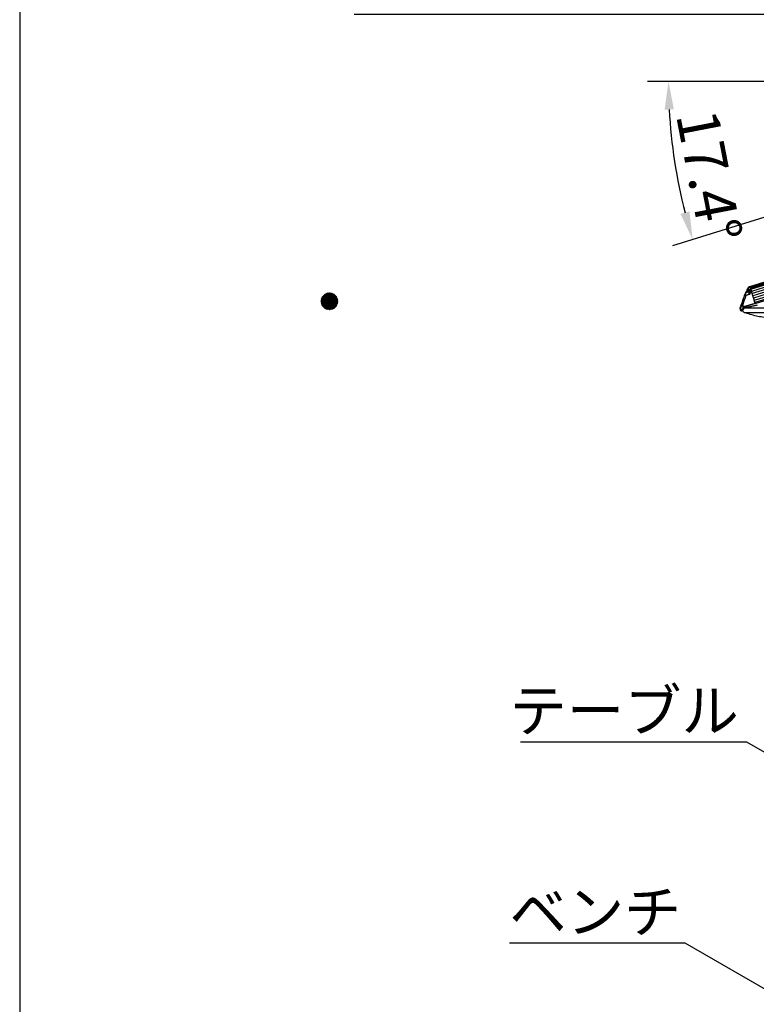
# Model space of a CAD drawing. Extents: x 119265 to 131865, y -78402 to -69492.
# Drawn here: x 119265 to 120842, y -75120 to -73013 of the extents above; entities that cross this region are included whole.
import ezdxf
from ezdxf.enums import TextEntityAlignment as Align

# ---------------------------------------------------------------- set-up
doc = ezdxf.new("R2010")
doc.units = 0
doc.header["$LTSCALE"] = 9
doc.layers.get('0').update_dxf_attribs({"linetype": 'CONTINUOUS'})
doc.layers.get('DEFPOINTS').update_dxf_attribs({"linetype": 'CONTINUOUS'})
for name, color, linetype in [('P001', 131, 'CONTINUOUS'), ('P002', 181, 'CONTINUOUS'), ('P006', 141, 'CONTINUOUS'), ('P901', 135, 'CONTINUOUS'), ('P902', 185, 'CONTINUOUS'), ('P_2DIM', 6, 'CONTINUOUS'), ('P_5DRAWFRAME', 104, 'CONTINUOUS')]:
    doc.layers.add(name, color=color, linetype=linetype)
doc.styles.add('BIGFONT', font='simplex.shx', dxfattribs={"bigfont": 'bigfont.shx'})
doc.dimstyles.new('DIMBIGFONT$2', dxfattribs={"dimscale": 20, "dimtxt": 3, "dimasz": 2, "dimexe": 1.5, "dimexo": 3, "dimgap": 0.75, "dimtad": 1, "dimdec": 1, "dimdsep": 46, "dimtxsty": 'BIGFONT', "dimsah": 1, "dimcen": 0, "dimclrt": 230, "dimadec": 1, "dimazin": 2, "dimtfac": 0.6, "dimtdec": 1, "dimtofl": 0, "dimtmove": 0, "dimatfit": 3, "dimfxl": 0, "dimtvp": 1, "dimtolj": 1, "dimarcsym": 0})
doc.dimstyles.new('DIMBIGFONT$7', dxfattribs={"dimscale": 20, "dimtxt": 3, "dimasz": 2, "dimexe": 1.5, "dimexo": 3, "dimgap": 0.75, "dimtad": 1, "dimdec": 1, "dimdsep": 46, "dimtxsty": 'BIGFONT', "dimsah": 1, "dimcen": 0, "dimclrt": 230, "dimadec": 1, "dimazin": 2, "dimtfac": 0.6, "dimtdec": 1, "dimtofl": 0, "dimtmove": 0, "dimatfit": 3, "dimfxl": 0, "dimtvp": 1, "dimtolj": 1, "dimarcsym": 0})

# ---------------------------------------------------------------- blocks, each defined once
blk = doc.blocks.new('DFP3')
at = {"color": 0}
for p, q in [((21.5, 159.55), (22.1, 160.15)), ((21.504, 159.483), (22.167, 160.146)), ((21.505, 159.625), (22.025, 160.145)), ((21.514, 159.422), (22.228, 160.136)), ((21.523, 159.714), (21.936, 160.127)), ((21.529, 159.367), (22.283, 160.121)), ((21.918, 160.122), (22.672, 159.368)), ((21.974, 160.137), (22.687, 159.424)), ((22.035, 160.146), (22.696, 159.485)), ((22.102, 160.15), (22.7, 159.552)), ((22.178, 160.145), (22.695, 159.628)), ((22.267, 160.126), (22.676, 159.717)), ((21.5, 159.55), (22.1, 158.95)), ((21.504, 159.617), (22.167, 158.954)), ((21.505, 159.475), (22.025, 158.955)), ((21.514, 159.678), (22.228, 158.964)), ((21.529, 159.733), (22.283, 158.979)), ((21.548, 159.315), (22.335, 160.102)), ((21.548, 159.785), (22.335, 158.998)), ((21.571, 159.833), (21.817, 160.079)), ((21.571, 159.267), (22.383, 160.079)), ((21.571, 159.833), (22.383, 159.021)), ((21.597, 159.223), (22.427, 160.053)), ((21.597, 159.877), (22.427, 159.047)), ((21.626, 159.182), (22.468, 160.024)), ((21.626, 159.918), (22.468, 159.076)), ((21.659, 159.143), (22.507, 159.991)), ((21.659, 159.957), (22.507, 159.109)), ((21.694, 159.992), (22.542, 159.144)), ((21.694, 159.108), (22.542, 159.956)), ((21.733, 160.024), (22.574, 159.183)), ((21.733, 159.076), (22.574, 159.917)), ((21.774, 160.054), (22.604, 159.224)), ((21.774, 159.046), (22.604, 159.876)), ((21.819, 160.08), (22.63, 159.269)), ((21.819, 159.02), (22.63, 159.831)), ((21.867, 160.103), (22.653, 159.317)), ((21.867, 158.997), (22.653, 159.783)), ((21.918, 158.978), (22.672, 159.732)), ((21.974, 158.963), (22.687, 159.676)), ((22.035, 158.954), (22.696, 159.615)), ((22.102, 158.95), (22.7, 159.548)), ((22.178, 158.955), (22.695, 159.472)), ((22.388, 160.077), (22.627, 159.838)), ((21.523, 159.386), (21.936, 158.973)), ((21.571, 159.267), (21.817, 159.021)), ((22.267, 158.974), (22.676, 159.383)), ((22.388, 159.023), (22.627, 159.262))]:
    blk.add_line(p, q, dxfattribs=at)
at = {"layer": 'DEFPOINTS', "color": 0}
blk.add_line((0, 297), (0, 0), dxfattribs=at)
at = {"color": 83, "style": 'BIGFONT'}
for tag, height, p in [('PROJECT1', 4, (283.377, 25.596)), ('DATE', 3, (344.677, 25.842)), ('SCALE', 3, (379.677, 25.842)), ('PROJECT2', 4, (284.202, 17.842)), ('PROJECT3', 4, (284.202, 10.567)), ('DWGNO', 3, (358.677, 10.567))]:
    blk.add_attdef(tag, text='', height=height, dxfattribs=at).set_placement(p, align=Align.BOTTOM_CENTER)
at = {"color": 83, "ltscale": 0.5, "style": 'BIGFONT', "flags": 8}
for tag, p in [('REV04', (26.475, 27.614)), ('REV03', (26.475, 21.705)), ('REV02', (26.475, 15.575)), ('REV01', (26.475, 10.325))]:
    blk.add_attdef(tag, text='', height=2, dxfattribs=at).set_placement(p, align=Align.BOTTOM_LEFT)
for tag, p in [('REVD4', (80.979, 27.614)), ('R4D', (92.672, 27.614)), ('R4C', (101.797, 27.614)), ('R4A', (110.922, 27.614)), ('REVD3', (80.979, 21.705)), ('R3D', (92.672, 21.705)), ('R3C', (101.797, 21.705)), ('R3A', (110.922, 21.705)), ('REVD2', (80.979, 15.575)), ('R2D', (92.672, 15.575)), ('R2C', (101.797, 15.575)), ('R2A', (110.922, 15.575)), ('REVD1', (80.979, 10.325)), ('R1D', (92.672, 10.325)), ('R1C', (101.797, 10.325)), ('R1A', (110.922, 10.325))]:
    blk.add_attdef(tag, text='', height=2, dxfattribs=at).set_placement(p, align=Align.BOTTOM_CENTER)
blk = doc.blocks.new('*D24')
at = {"layer": 'DEFPOINTS', "color": 0}
for p in [(121464.9, -73145.1), (121786.6, -73145.1), (121786.6, -73145.1), (121464.9, -73245.9), (120660.1, -73259.5)]:
    blk.add_point(p, dxfattribs=at)
at = {"layer": 'P_2DIM', "color": 0, "lineweight": -2}
for p, q in [((121374.9, -73145.1), (120609.3, -73145.1)), ((121379.1, -73272.8), (120663.2, -73497.1))]:
    blk.add_line(p, q, dxfattribs=at)
blk.add_arc((121786.6, -73145.1), 1132.3, 183.0365, 194.361, dxfattribs=at)
at = {"layer": 'P_2DIM', "color": 0}
for points in [[(120645.9, -73205.4), (120665.9, -73204.8), (120654.3, -73145.1)], [(120699.3, -73423.2), (120680.1, -73428.7), (120706.1, -73483.7)]]:
    blk.add_solid(points, dxfattribs=at)
at = {"layer": 'P_2DIM', "color": 230, "insert": (120741.2, -73347.5), "char_height": 90, "attachment_point": 5, "rotation": 280.9562, "style": 'BIGFONT'}
blk.add_mtext('\\A1;17.4°', dxfattribs=at)

msp = doc.modelspace()

# ---------------------------------------------------------------- linework, layer by layer
at = {"layer": 'P001'}
for points, knots in [([(120814.83, -73630.93), (120815.13, -73630.63), (120815.83, -73629.95), (120816.77, -73629.66), (120817.29, -73629.5)], [0, 0, 0, 0, 0.4396858, 1, 1, 1, 1]), ([(120816.59, -73639.23), (120816.1, -73638.99), (120815.13, -73638.5), (120814.07, -73637.24), (120813.46, -73635.99), (120813.43, -73635.17), (120813.41, -73634.89)], [0, 0, 0, 0, 0.2848181, 0.5696516, 0.8544695, 1, 1, 1, 1]), ([(120881.7, -73651.36), (120877.51, -73651.29), (120868.81, -73651.15), (120855.67, -73649.67), (120842.38, -73647.23), (120829.29, -73643.84), (120820.82, -73640.77), (120816.59, -73639.23)], [0, 0, 0, 0, 0.1890403, 0.3917803, 0.5945208, 0.7972602, 1, 1, 1, 1])]:
    msp.add_open_spline(points, degree=3, knots=knots, dxfattribs=at)
msp.add_open_spline([(120817.29, -73629.5), (120844.92, -73623.17)], degree=1, dxfattribs=at)
at = {"layer": 'P002'}
for p, q in [((120828.8, -73584.31), (120828.77, -73584.2)), ((120828.95, -73584.78), (120828.89, -73584.59)), ((120829.16, -73585.47), (120829.08, -73585.2)), ((120819.88, -73602.18), (120827.38, -73599.83)), ((120828.03, -73598.58), (120827.18, -73595.85)), ((120839.77, -73619.32), (120831.95, -73594.35)), ((120840.07, -73620.27), (120816.12, -73627.77)), ((120837.39, -73611.73), (120836.8, -73609.85)), ((120840.07, -73620.27), (120838.6, -73615.57))]:
    msp.add_line(p, q, dxfattribs=at)
at = {"layer": 'P002', "flags": 128}
for points in [[(120830.5, -73589.75), (120829.91, -73587.86), (120829.44, -73586.34), (120829.08, -73585.2), (120828.84, -73584.44), (120828.72, -73584.06), (120828.71, -73584.01)], [(120829.45, -73586.37), (120829.43, -73586.32), (120829.42, -73586.28), (120829.4, -73586.23), (120829.39, -73586.19), (120829.38, -73586.15), (120829.36, -73586.1), (120829.35, -73586.06), (120829.34, -73586.02)], [(120829.79, -73587.48), (120829.78, -73587.42), (120829.76, -73587.37), (120829.74, -73587.32), (120829.73, -73587.26), (120829.71, -73587.21), (120829.69, -73587.16), (120829.68, -73587.11), (120829.66, -73587.06)], [(120826.02, -73592.16), (120825.97, -73591.98), (120825.91, -73591.81), (120825.86, -73591.64), (120825.8, -73591.46), (120825.75, -73591.3), (120825.7, -73591.13), (120825.65, -73590.97), (120825.6, -73590.81)], [(120830.21, -73588.8), (120830.19, -73588.74), (120830.17, -73588.67), (120830.15, -73588.61), (120830.13, -73588.55), (120830.11, -73588.49), (120830.09, -73588.42), (120830.07, -73588.36), (120830.05, -73588.3)], [(120831.95, -73594.35), (120831.71, -73593.58), (120831.47, -73592.83), (120831.25, -73592.12), (120831.05, -73591.47), (120830.86, -73590.9), (120830.71, -73590.41), (120830.59, -73590.03), (120830.51, -73589.76)], [(120812.06, -73635.33), (120811.48, -73635.52), (120811.41, -73635.54)], [(120813.3, -73634.95), (120812.96, -73635.05), (120812.66, -73635.15), (120812.42, -73635.22), (120812.23, -73635.28), (120812.11, -73635.32), (120812.06, -73635.33)]]:
    msp.add_lwpolyline(points, dxfattribs=at)
at = {"layer": 'P002'}
for centre, radius, start, end in [((120829.16, -73583.9), 0.467, 194.98735, 199.9622), ((120982.18, -73672.73), 179.31, 157.30079, 163.45428), ((120817.68, -73603.92), 1, 107.39751, 157.30079), ((120982.18, -73672.73), 179.31, 152.98036, 154.73111), ((120827.08, -73598.88), 1, 287.39751, 17.39751), ((120811.13, -73629.81), 2.96, 165.92231, 180.20551), ((120810.51, -73632.68), 3, 179.95526, 287.39751)]:
    msp.add_arc(centre, radius, start, end, dxfattribs=at)
for points, knots in [([(120822.44, -73591.27), (120822.84, -73590.48), (120823.66, -73588.9), (120824.54, -73587.26), (120825.14, -73586.17), (120825.22, -73586.03), (120825.26, -73585.96)], [0, 0, 0, 0, 0.2450074, 0.4899869, 0.7450007, 1, 1, 1, 1]), ([(120826.99, -73584.55), (120826.8, -73584.62), (120826.45, -73584.75), (120826.02, -73585.04), (120825.71, -73585.34), (120825.53, -73585.54), (120825.46, -73585.65), (120825.45, -73585.66)], [0, 0, 0, 0, 0.30898492, 0.57881444, 0.80074478, 0.96983345, 1, 1, 1, 1]), ([(120816.75, -73603.53), (120816.78, -73603.48), (120816.83, -73603.36), (120817.21, -73602.45), (120817.89, -73600.87), (120818.88, -73598.64), (120819.65, -73596.98), (120820.02, -73596.18)], [0, 0, 0, 0, 0.1510866, 0.3018256, 0.5017492, 0.7636456, 1, 1, 1, 1]), ([(120817.38, -73602.96), (120817.39, -73602.96), (120817.42, -73602.95), (120817.68, -73602.87), (120818.18, -73602.71), (120818.95, -73602.47), (120819.56, -73602.28), (120819.88, -73602.18)], [0, 0, 0, 0, 0.1226129, 0.2805748, 0.4725635, 0.7218537, 1, 1, 1, 1]), ([(120822.44, -73591.27), (120822.66, -73590.93), (120823.07, -73590.3), (120823.78, -73589.89), (120824.15, -73589.76), (120824.17, -73589.75)], [0, 0, 0, 0, 0.5029532, 0.9614855, 1, 1, 1, 1]), ([(120830.5, -73589.75), (120830.56, -73589.93), (120830.68, -73590.3), (120831.02, -73591.41), (120831.46, -73592.79), (120831.78, -73593.83), (120831.95, -73594.35)], [0, 0, 0, 0, 0.24980419, 0.49960338, 0.74943581, 1, 1, 1, 1]), ([(120807.59, -73631.84), (120807.6, -73631.81), (120807.61, -73631.74), (120807.74, -73631.18), (120807.95, -73630.33), (120808.15, -73629.5), (120808.26, -73629.09)], [0, 0, 0, 0, 0.2494872, 0.4989767, 0.7494853, 1, 1, 1, 1]), ([(120808.26, -73629.09), (120808.26, -73629.08), (120808.26, -73629.07), (120808.28, -73628.98), (120808.35, -73628.73), (120808.46, -73628.28), (120808.63, -73627.61), (120808.87, -73626.71), (120809.41, -73624.71), (120809.91, -73622.97), (120810.29, -73621.66)], [0, 0, 0, 0, 0.0092956, 0.0342812, 0.0664897, 0.1490241, 0.227298, 0.3398886, 0.5024128, 1, 1, 1, 1]), ([(120815.45, -73628.47), (120815.29, -73629.12), (120814.98, -73630.27), (120814.7, -73631.43), (120814.58, -73631.94)], [0, 0, 0, 0, 0.558885, 1, 1, 1, 1]), ([(120816.12, -73627.77), (120816.02, -73627.82), (120815.81, -73627.91), (120815.57, -73628.16), (120815.49, -73628.37), (120815.45, -73628.47)], [0, 0, 0, 0, 0.3315428, 0.6658307, 1, 1, 1, 1]), ([(120807.53, -73632.19), (120807.52, -73632.24), (120807.51, -73632.36), (120807.52, -73632.47), (120807.52, -73632.53)], [0, 0, 0, 0, 0.4828582, 1, 1, 1, 1]), ([(120813.3, -73634.94), (120813.31, -73634.94), (120813.4, -73634.93), (120813.55, -73634.83), (120813.72, -73634.69), (120813.83, -73634.55), (120813.9, -73634.44), (120813.94, -73634.35), (120813.98, -73634.24), (120814.04, -73634.04), (120814.13, -73633.71), (120814.22, -73633.36), (120814.25, -73633.24)], [0, 0, 0, 0, 0.005048, 0.0977612, 0.1764842, 0.2425176, 0.2939948, 0.3391452, 0.4027169, 0.5652236, 0.8565978, 1, 1, 1, 1]), ([(120814.37, -73632.8), (120814.33, -73632.95), (120814.29, -73633.11), (120814.26, -73633.23), (120814.25, -73633.24)], [0, 0, 0, 0, 0.9547965, 1, 1, 1, 1])]:
    msp.add_open_spline(points, degree=3, knots=knots, dxfattribs=at)
for points in [[(120828.71, -73584.01), (120826.99, -73584.55)], [(120826.21, -73592.77), (120826.02, -73592.16)], [(120826.5, -73593.7), (120826.21, -73592.77)], [(120826.83, -73594.73), (120826.5, -73593.7)], [(120827.18, -73595.85), (120826.83, -73594.73)], [(120807.51, -73632.53), (120807.51, -73632.68)], [(120814.58, -73631.94), (120814.37, -73632.8)]]:
    msp.add_open_spline(points, degree=1, dxfattribs=at)
at = {"layer": 'P006'}
for p, q in [((120828.71, -73584.02), (122056.33, -73199.37)), ((120840.07, -73620.27), (121886.85, -73292.28))]:
    msp.add_line(p, q, dxfattribs=at)
at = {"layer": 'P901'}
for p, q in [((120828.72, -73584.06), (122058.47, -73198.73)), ((120828.81, -73584.33), (122058.56, -73199.01)), ((120829.06, -73585.15), (122058.81, -73199.83)), ((120829.51, -73586.58), (122059.26, -73201.26)), ((120830.21, -73588.8), (122059.96, -73203.48)), ((120830.51, -73589.76), (122060.26, -73204.44)), ((122060.55, -73209.39), (120831.95, -73594.35)), ((122062.05, -73214.16), (120833.44, -73599.12)), ((122063.54, -73218.93), (120834.94, -73603.89)), ((122065.04, -73223.7), (120836.43, -73608.66)), ((122066.53, -73228.47), (120837.93, -73613.44)), ((122068.03, -73233.24), (120839.42, -73618.21)), ((120817.29, -73629.5), (121199.22, -73629.5)), ((120816.59, -73639.23), (121234.22, -73639.23))]:
    msp.add_line(p, q, dxfattribs=at)
at = {"layer": 'P902'}
for p, q in [((120827.68, -73600.78), (120820.18, -73603.13)), ((120820.93, -73596.61), (120825.88, -73595.06)), ((120825.88, -73595.06), (120824.51, -73590.67)), ((120828.13, -73595.55), (120828.99, -73598.28)), ((120813.17, -73622.52), (120813.17, -73631.84)), ((120815.83, -73626.82), (120839.77, -73619.32)), ((120808.17, -73632.47), (120808.17, -73629.82)), ((120813.17, -73631.84), (120813.6, -73631.71))]:
    msp.add_line(p, q, dxfattribs=at)
at = {"layer": 'P902', "flags": 128}
for points in [[(120819.88, -73602.18), (120819.89, -73602.2), (120819.91, -73602.25), (120819.93, -73602.34), (120819.97, -73602.46), (120820.02, -73602.6), (120820.07, -73602.77), (120820.12, -73602.95), (120820.18, -73603.13)], [(120820.02, -73596.18), (120820.04, -73596.19), (120820.09, -73596.22), (120820.18, -73596.26), (120820.29, -73596.31), (120820.43, -73596.37), (120820.58, -73596.45), (120820.75, -73596.53), (120820.93, -73596.61)], [(120822.44, -73591.27), (120822.45, -73591.27), (120822.51, -73591.3), (120822.59, -73591.34), (120822.7, -73591.4), (120822.83, -73591.47), (120822.99, -73591.55), (120823.15, -73591.63), (120823.33, -73591.72)], [(120824.17, -73589.75), (120824.19, -73589.8), (120824.22, -73589.87), (120824.25, -73589.97), (120824.29, -73590.08), (120824.34, -73590.21), (120824.39, -73590.36), (120824.45, -73590.51), (120824.51, -73590.67)], [(120825.88, -73595.06), (120826.07, -73595), (120826.25, -73594.94), (120826.41, -73594.89), (120826.56, -73594.85), (120826.67, -73594.81), (120826.76, -73594.78), (120826.82, -73594.77), (120826.84, -73594.76)], [(120827.38, -73599.83), (120827.35, -73599.74), (120827.26, -73599.47), (120827.12, -73599.03), (120826.94, -73598.43), (120826.71, -73597.71), (120826.45, -73596.89), (120826.17, -73595.99), (120825.88, -73595.06)], [(120826.26, -73589.58), (120826.31, -73589.74), (120826.36, -73589.91), (120826.41, -73590.07), (120826.47, -73590.24), (120826.52, -73590.41), (120826.58, -73590.59), (120826.63, -73590.76), (120826.69, -73590.94)], [(120826.5, -73593.7), (120826.49, -73593.59), (120826.51, -73593.47), (120826.57, -73593.35), (120826.66, -73593.24), (120826.79, -73593.12), (120826.94, -73593.02), (120827.11, -73592.94), (120827.29, -73592.87)], [(120826.83, -73594.73), (120826.83, -73594.67), (120826.86, -73594.6), (120826.94, -73594.52), (120827.04, -73594.44), (120827.18, -73594.36), (120827.33, -73594.28), (120827.51, -73594.21), (120827.69, -73594.15)], [(120827.38, -73599.83), (120827.38, -73599.85), (120827.4, -73599.9), (120827.43, -73599.99), (120827.46, -73600.11), (120827.51, -73600.25), (120827.56, -73600.42), (120827.62, -73600.6), (120827.68, -73600.78)], [(120828.03, -73598.58), (120828.05, -73598.57), (120828.1, -73598.55), (120828.19, -73598.53), (120828.31, -73598.49), (120828.46, -73598.44), (120828.62, -73598.39), (120828.8, -73598.34), (120828.99, -73598.28)], [(120813.17, -73622.52), (120812.61, -73622.35), (120812.07, -73622.19), (120811.57, -73622.04), (120811.13, -73621.91), (120810.78, -73621.81), (120810.51, -73621.73), (120810.35, -73621.68), (120810.29, -73621.66)], [(120814.49, -73628.22), (120814.68, -73628.27), (120814.87, -73628.32), (120815.03, -73628.36), (120815.18, -73628.4), (120815.3, -73628.43), (120815.39, -73628.46), (120815.44, -73628.47), (120815.45, -73628.47)], [(120815.83, -73626.82), (120815.88, -73627.01), (120815.94, -73627.18), (120815.99, -73627.35), (120816.04, -73627.49), (120816.07, -73627.61), (120816.1, -73627.7), (120816.12, -73627.75), (120816.12, -73627.77)], [(120807.51, -73632.68), (120807.58, -73632.65), (120808.17, -73632.47)], [(120808.17, -73632.47), (120808.29, -73632.46), (120808.59, -73632.42), (120809.06, -73632.36), (120809.68, -73632.28), (120810.44, -73632.19), (120811.29, -73632.08), (120812.21, -73631.96), (120813.17, -73631.84)], [(120813.17, -73631.84), (120813.21, -73631.98), (120813.25, -73632.12), (120813.3, -73632.26), (120813.34, -73632.4), (120813.38, -73632.53), (120813.42, -73632.67), (120813.47, -73632.8), (120813.51, -73632.93)], [(120813.51, -73632.93), (120813.67, -73632.95), (120813.83, -73632.97), (120813.98, -73632.97), (120814.1, -73632.96), (120814.21, -73632.93), (120814.29, -73632.9), (120814.34, -73632.85), (120814.37, -73632.8)], [(120813.6, -73631.71), (120813.8, -73631.75), (120813.98, -73631.8), (120814.15, -73631.84), (120814.3, -73631.88), (120814.42, -73631.91), (120814.51, -73631.93), (120814.56, -73631.94), (120814.58, -73631.94)]]:
    msp.add_lwpolyline(points, dxfattribs=at)
at = {"layer": 'P902'}
for centre, radius, start, end in [((120982.18, -73672.73), 176.31, 156.75134, 163.45428), ((120982.18, -73672.73), 178.31, 152.98036, 154.73111), ((120833.07, -73587.89), 8.96, 191.71999, 197.96717), ((120826.54, -73590.53), 0.987, 106.63977, 196.59561), ((120827.12, -73592.61), 0.918, 101.88172, 190.54626), ((120827.08, -73598.88), 2, 287.39751, 17.39751), ((120811.17, -73632.47), 3, 180.00251, 287.37725)]:
    msp.add_arc(centre, radius, start, end, dxfattribs=at)
for points, knots in [([(120826.99, -73584.55), (120826.95, -73584.62), (120826.87, -73584.75), (120826.3, -73585.83), (120825.45, -73587.43), (120824.68, -73588.95), (120824.3, -73589.71)], [0, 0, 0, 0, 0.2582919, 0.5165975, 0.7582877, 1, 1, 1, 1]), ([(120820.18, -73603.13), (120819.74, -73603.18), (120818.89, -73603.28), (120817.84, -73603.4), (120817.16, -73603.48), (120816.81, -73603.53), (120816.77, -73603.53), (120816.75, -73603.53)], [0, 0, 0, 0, 0.2636411, 0.5063954, 0.7013021, 0.8679577, 1, 1, 1, 1]), ([(120820.93, -73596.61), (120820.53, -73597.29), (120819.7, -73598.72), (120818.63, -73600.64), (120817.88, -73602.02), (120817.46, -73602.81), (120817.4, -73602.91), (120817.38, -73602.96)], [0, 0, 0, 0, 0.2441362, 0.5111218, 0.7099757, 0.8561153, 1, 1, 1, 1]), ([(120824.51, -73590.67), (120824.49, -73590.68), (120824.24, -73590.77), (120823.76, -73591.06), (120823.48, -73591.49), (120823.33, -73591.72)], [0, 0, 0, 0, 0.0381557, 0.4953837, 1, 1, 1, 1]), ([(120824.3, -73589.71), (120824.51, -73589.65), (120824.93, -73589.54), (120825.51, -73589.44), (120825.95, -73589.42), (120826.2, -73589.48), (120826.24, -73589.56), (120826.26, -73589.58)], [0, 0, 0, 0, 0.2135705, 0.427334, 0.6439809, 0.8661637, 1, 1, 1, 1]), ([(120824.55, -73590.66), (120824.65, -73590.63), (120824.87, -73590.58), (120825.17, -73590.57), (120825.41, -73590.62), (120825.55, -73590.71), (120825.58, -73590.78), (120825.6, -73590.81)], [0, 0, 0, 0, 0.2068236, 0.4169253, 0.6344734, 0.8618314, 1, 1, 1, 1]), ([(120826.69, -73590.94), (120826.57, -73591), (120826.33, -73591.1), (120826.08, -73591.41), (120825.95, -73591.79), (120826, -73592.04), (120826.02, -73592.16)], [0, 0, 0, 0, 0.2499195, 0.4999098, 0.7499993, 1, 1, 1, 1]), ([(120826.69, -73590.94), (120826.69, -73590.94), (120826.69, -73590.94), (120826.81, -73591.33), (120826.93, -73591.71)], [0, 0, 0, 0, 0.0000325, 1, 1, 1, 1]), ([(120827.18, -73595.85), (120827.19, -73595.84), (120827.22, -73595.83), (120827.44, -73595.76), (120827.75, -73595.66), (120828, -73595.59), (120828.13, -73595.55)], [0, 0, 0, 0, 0.2500112, 0.4999912, 0.7500089, 1, 1, 1, 1]), ([(120813.17, -73622.52), (120812.69, -73623.16), (120811.74, -73624.46), (120810.55, -73626.18), (120809.65, -73627.51), (120809.08, -73628.39), (120808.64, -73629.07), (120808.37, -73629.5), (120808.23, -73629.72), (120808.18, -73629.8), (120808.17, -73629.81), (120808.17, -73629.82)], [0, 0, 0, 0, 0.2211233, 0.4420201, 0.5928249, 0.7037482, 0.7876749, 0.890541, 0.9393464, 0.98277, 1, 1, 1, 1]), ([(120814.49, -73628.22), (120814.57, -73628.01), (120814.73, -73627.58), (120815.21, -73627.08), (120815.62, -73626.91), (120815.83, -73626.82)], [0, 0, 0, 0, 0.3343382, 0.6686623, 1, 1, 1, 1]), ([(120808.17, -73629.82), (120807.98, -73630.58), (120807.7, -73631.72), (120807.53, -73632.42), (120807.52, -73632.49), (120807.51, -73632.53)], [0, 0, 0, 0, 0.49907911, 0.74957501, 1, 1, 1, 1]), ([(120813.3, -73634.95), (120813.28, -73634.92), (120813.24, -73634.87), (120813.29, -73634.35), (120813.39, -73633.67), (120813.47, -73633.14), (120813.51, -73632.93)], [0, 0, 0, 0, 0.2689781, 0.5384464, 0.8149816, 1, 1, 1, 1])]:
    msp.add_open_spline(points, degree=3, knots=knots, dxfattribs=at)
for points in [[(120824.17, -73589.75), (120824.3, -73589.71)], [(120824.51, -73590.67), (120824.55, -73590.66)], [(120826.69, -73590.94), (120830.5, -73589.75)], [(120826.93, -73591.71), (120827.29, -73592.87)], [(120827.29, -73592.87), (120827.69, -73594.15)], [(120827.69, -73594.15), (120828.13, -73595.55)], [(120831.95, -73594.35), (120828.13, -73595.55)], [(120813.6, -73631.71), (120814.49, -73628.22)], [(120813.51, -73632.93), (120813.6, -73631.71)]]:
    msp.add_open_spline(points, degree=1, dxfattribs=at)

# ---------------------------------------------------------------- block references
at = {"layer": 'P_5DRAWFRAME', "xscale": 30, "yscale": 30, "zscale": 30}
msp.add_blockref('DFP3', (119265.22, -78402), dxfattribs=at)

# ---------------------------------------------------------------- texts
at = {"layer": 'P_2DIM', "char_height": 90, "attachment_point": 1, "style": 'BIGFONT'}
for s, insert in [('{\\C230;テーブル}', (120313.73, -74446.15)), ('{\\C230;ベンチ}', (120313.73, -74876.57))]:
    msp.add_mtext(s, dxfattribs=dict(at, insert=insert))

# ---------------------------------------------------------------- dimensions: what is measured, and where the dimension line sits
at = {"layer": 'P_2DIM'}
dim = msp.add_angular_dim_2l(base=(120660.1, -73259.53), line1=((121464.95, -73245.9), (121786.56, -73145.13)), line2=((121464.95, -73145.13), (121786.56, -73145.13)), dimstyle='DIMBIGFONT$2', override={"dimscale": 30, "dimazin": 2}, dxfattribs=at)
dim.commit()
dim.dimension.update_dxf_attribs({"geometry": '*D24', "text_midpoint": (120674.94, -73360.32), "dimtype": 162})

# ---------------------------------------------------------------- leaders
at = {"layer": 'P_2DIM', "annotation_type": 0, "has_hookline": 1, "hookline_direction": 1}
for points, text_width in [([(122128.39, -73167.3), (121492.05, -73001.65)], 1488), ([(121757.5, -75098.63), (120822.23, -74558.65), (120762.23, -74558.65)], 402), ([(121443.76, -75424.13), (120690.23, -74989.07), (120630.23, -74989.07)], 294)]:
    msp.add_leader(points, dimstyle='DIMBIGFONT$7', override={"dimscale": 30, "dimazin": 2}, dxfattribs=dict(at, text_width=text_width))

doc.saveas('drawing.dxf')
